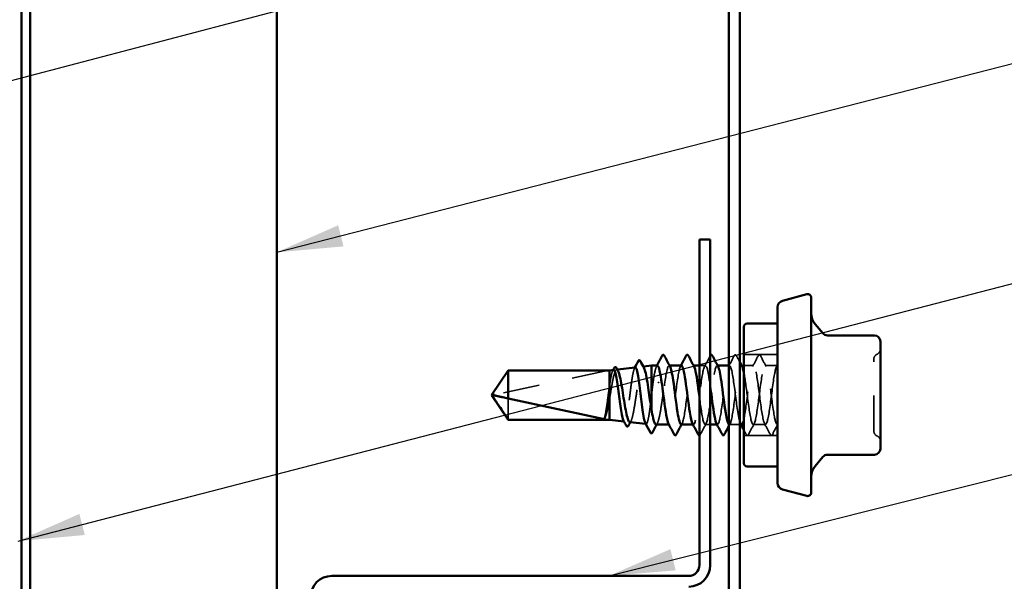
# Model space of a CAD drawing. Units: inches. Extents: x 0.6 to 33.4, y 0.6 to 21.4.
# Drawn here: x 11.9 to 14.8, y 14 to 15.6 of the extents above; entities that cross this region are included whole.
import ezdxf

# ---------------------------------------------------------------- set-up
doc = ezdxf.new("R2010")
doc.units = ezdxf.units.IN
doc.header["$LTSCALE"] = 2
doc.header["$MEASUREMENT"] = 0
doc.linetypes.add('DASHED', pattern=[0.2067, 0.1654, -0.0413])
for name, color, linetype, lineweight in [('Hidden (ANSI)', 7, 'DASHED', 35), ('Symbol (ANSI)', 7, 'Continuous', 25), ('Visible (ANSI)', 7, 'Continuous', 50)]:
    doc.layers.add(name, color=color, linetype=linetype, lineweight=lineweight)
doc.styles.add('Note Text (ANSI)', font='tahoma.ttf')
doc.dimstyles.new('Default (ANSI)$7', dxfattribs={"dimscale": 2, "dimtxt": 0.12, "dimasz": 0.098425, "dimexe": 0.125, "dimexo": 0.0625, "dimgap": 0.031496, "dimtad": 0, "dimtih": 1, "dimtoh": 1, "dimrnd": 1e-08, "dimzin": 4, "dimdsep": 46, "dimtxsty": 'Note Text (ANSI)', "dimcen": 0.09, "dimdle": 0.393701, "dimclrd": 256, "dimclre": 256, "dimclrt": 256, "dimadec": 0, "dimazin": 1, "dimtfac": 1, "dimtofl": 0, "dimtmove": 0, "dimatfit": 3, "dimfxl": 1, "dimtolj": 1, "dimtzin": 4, "dimlwd": -1, "dimlwe": -1, "dimarcsym": 0})

msp = doc.modelspace()

# ---------------------------------------------------------------- linework, layer by layer
at = {"layer": 'Hidden (ANSI)', "ltscale": 0.095135}
for p, q in [((14.10853, 14.65235), (14.00853, 14.65235)), ((14.10853, 14.41135), (14.00853, 14.41135))]:
    msp.add_line(p, q, dxfattribs=at)
at = {"layer": 'Hidden (ANSI)', "ltscale": 0.001594}
msp.add_line((13.70794, 14.61648), (13.7097, 14.61668), dxfattribs=at)
at = {"layer": 'Hidden (ANSI)', "ltscale": 0.00122}
for p, q in [((13.78778, 14.61935), (13.78639, 14.61935)), ((13.85921, 14.61935), (13.85782, 14.61935)), ((13.93064, 14.61935), (13.92925, 14.61935)), ((14.00206, 14.61935), (14.00068, 14.61935)), ((13.78711, 14.44435), (13.78572, 14.44435)), ((13.85853, 14.44435), (13.85715, 14.44435)), ((13.92996, 14.44435), (13.92858, 14.44435)), ((14.00139, 14.44435), (14.00001, 14.44435))]:
    msp.add_line(p, q, dxfattribs=at)
at = {"layer": 'Hidden (ANSI)', "ltscale": 0.01677}
msp.add_line((13.89425, 14.61935), (13.87653, 14.61935), dxfattribs=at)
at = {"layer": 'Hidden (ANSI)', "ltscale": 0.001273}
msp.add_line((13.96568, 14.61935), (13.96424, 14.61935), dxfattribs=at)
at = {"layer": 'Hidden (ANSI)', "ltscale": 0.02711}
msp.add_line((14.03711, 14.61935), (14.00853, 14.61935), dxfattribs=at)
at = {"layer": 'Hidden (ANSI)', "ltscale": 0.034593}
for p, q in [((14.10853, 14.61935), (14.07211, 14.61935)), ((14.07282, 14.44435), (14.03639, 14.44435))]:
    msp.add_line(p, q, dxfattribs=at)
at = {"layer": 'Hidden (ANSI)', "ltscale": 0.327486}
msp.add_line((13.60353, 14.60518), (13.26722, 14.53299), dxfattribs=at)
at = {"layer": 'Hidden (ANSI)', "ltscale": 0.281246}
msp.add_line((13.60353, 14.60518), (13.30811, 14.60518), dxfattribs=at)
at = {"layer": 'Hidden (ANSI)', "ltscale": 0.001773}
msp.add_line((13.63038, 14.6078), (13.63233, 14.60802), dxfattribs=at)
at = {"layer": 'Hidden (ANSI)', "ltscale": 0.095613}
msp.add_line((13.30811, 14.52193), (13.30811, 14.45852), dxfattribs=at)
at = {"layer": 'Hidden (ANSI)', "ltscale": 0.001043}
msp.add_line((13.65223, 14.45346), (13.65343, 14.45332), dxfattribs=at)
at = {"layer": 'Hidden (ANSI)', "ltscale": 0.000949766}
msp.add_line((13.71687, 14.44622), (13.71797, 14.44609), dxfattribs=at)
at = {"layer": 'Hidden (ANSI)', "ltscale": 0.014185}
msp.add_line((13.90853, 14.44435), (13.89353, 14.44435), dxfattribs=at)
at = {"layer": 'Hidden (ANSI)', "ltscale": 0.029682}
msp.add_line((13.99624, 14.44435), (13.96496, 14.44435), dxfattribs=at)
at = {"layer": 'Hidden (ANSI)', "ltscale": 0.000580249}
msp.add_line((14.10853, 14.44435), (14.10782, 14.44435), dxfattribs=at)
at = {"layer": 'Hidden (ANSI)', "ltscale": 0.018932}
for centre, start, end in [((14.39653, 14.66945), 296.3878, 0), ((14.41253, 14.6372), 116.3878, 180), ((14.41253, 14.4265), 180, 243.6122), ((14.39653, 14.39425), 0, 63.6122)]:
    msp.add_arc(centre, 0.018, start, end, dxfattribs=at)
at = {"layer": 'Hidden (ANSI)', "ltscale": 0.008657}
msp.add_arc((13.26827, 14.5281), 0.005, 102.11462, 207.48043, dxfattribs=at)
at = {"layer": 'Hidden (ANSI)', "ltscale": 0.001979}
msp.add_ellipse((13.75461, 14.56862), major_axis=(-0.001, 0), ratio=0.309017, start_param=3.6209366, end_param=5.8038414, dxfattribs=at)
at = {"layer": 'Hidden (ANSI)', "ltscale": 0.034535}
msp.add_open_spline([(13.89146, 14.61674), (13.89719, 14.62742), (13.90287, 14.63813), (13.90853, 14.64885)], degree=3, dxfattribs=at)
at = {"layer": 'Hidden (ANSI)', "ltscale": 0.035082}
for points in [[(13.96289, 14.61674), (13.96871, 14.62759), (13.97448, 14.63847), (13.98023, 14.64936)], [(14.03432, 14.61674), (14.04014, 14.62759), (14.04591, 14.63847), (14.05166, 14.64936)], [(14.05755, 14.64936), (14.06331, 14.63847), (14.06908, 14.62759), (14.07489, 14.61674)], [(13.89632, 14.44696), (13.8905, 14.43611), (13.88473, 14.42523), (13.87898, 14.41434)], [(14.03918, 14.44696), (14.03336, 14.43611), (14.02759, 14.42523), (14.02184, 14.41434)], [(14.08737, 14.41434), (14.08162, 14.42523), (14.07585, 14.43611), (14.07004, 14.44696)]]:
    msp.add_open_spline(points, degree=3, dxfattribs=at)
at = {"layer": 'Hidden (ANSI)', "ltscale": 0.041609}
for points in [[(13.98023, 14.64936), (13.98097, 14.65075), (13.98181, 14.65179), (13.98443, 14.65191), (13.98535, 14.65082), (13.98612, 14.64936)], [(14.05166, 14.64936), (14.0524, 14.65075), (14.05324, 14.65179), (14.05585, 14.65191), (14.05678, 14.65082), (14.05755, 14.64936)], [(14.02184, 14.41434), (14.0211, 14.41295), (14.02026, 14.41191), (14.01764, 14.41179), (14.01672, 14.41288), (14.01595, 14.41434)], [(14.09327, 14.41434), (14.09253, 14.41295), (14.09169, 14.41191), (14.08907, 14.41179), (14.08815, 14.41288), (14.08737, 14.41434)]]:
    msp.add_open_spline(points, degree=3, knots=[0, 0, 0, 0, 0.05425934, 0.05425934, 0.11103282, 0.11103282, 0.11103282, 0.11103282], dxfattribs=at)
at = {"layer": 'Hidden (ANSI)', "ltscale": 0.020467}
msp.add_open_spline([(13.98612, 14.64936), (13.98949, 14.64299), (13.99286, 14.63663), (13.99624, 14.63028)], degree=3, dxfattribs=at)
at = {"layer": 'Hidden (ANSI)', "ltscale": 0.259817}
msp.add_open_spline([(13.6857, 14.61399), (13.68553, 14.61397), (13.68536, 14.61392), (13.68385, 14.61316), (13.68251, 14.61039), (13.67982, 14.60097), (13.67848, 14.59443), (13.67579, 14.57846), (13.67445, 14.56918), (13.67176, 14.54914), (13.67042, 14.53857), (13.66773, 14.51753), (13.66639, 14.50727), (13.66369, 14.48844), (13.66236, 14.48005), (13.65966, 14.46625), (13.65833, 14.46096), (13.65563, 14.45423), (13.65429, 14.45283), (13.6523, 14.45377), (13.65166, 14.45452), (13.65103, 14.45571)], degree=3, knots=[1.01476129, 1.01476129, 1.01476129, 1.01476129, 1.02504439, 1.02504439, 1.10765736, 1.10765736, 1.18983838, 1.18983838, 1.27158744, 1.27158744, 1.35290453, 1.35290453, 1.43378964, 1.43378964, 1.51424277, 1.51424277, 1.59426391, 1.59426391, 1.67385305, 1.67385305, 1.7114642, 1.7114642, 1.7114642, 1.7114642], dxfattribs=at)
at = {"layer": 'Hidden (ANSI)', "ltscale": 0.272864}
msp.add_open_spline([(13.66916, 14.45156), (13.67004, 14.45146), (13.67092, 14.45198), (13.67344, 14.45521), (13.67505, 14.45935), (13.6783, 14.47127), (13.67991, 14.47895), (13.68316, 14.49688), (13.68477, 14.50697), (13.68802, 14.52823), (13.68963, 14.53919), (13.69288, 14.56054), (13.69449, 14.57071), (13.69774, 14.58886), (13.69935, 14.59665), (13.7026, 14.60877), (13.70421, 14.61295), (13.70745, 14.61709), (13.70906, 14.61698), (13.71095, 14.61432), (13.71122, 14.61389), (13.71148, 14.61339)], degree=3, knots=[0.97387021, 0.97387021, 0.97387021, 0.97387021, 1.01834303, 1.01834303, 1.10028171, 1.10028171, 1.18273547, 1.18273547, 1.26570432, 1.26570432, 1.34918826, 1.34918826, 1.43318734, 1.43318734, 1.51770154, 1.51770154, 1.6027309, 1.6027309, 1.68827542, 1.68827542, 1.70243549, 1.70243549, 1.70243549, 1.70243549], dxfattribs=at)
at = {"layer": 'Hidden (ANSI)', "ltscale": 0.002237}
msp.add_open_spline([(13.6834, 14.6117), (13.68378, 14.61242), (13.68417, 14.61314), (13.68455, 14.61386)], degree=3, dxfattribs=at)
at = {"layer": 'Hidden (ANSI)', "ltscale": 0.105371}
msp.add_open_spline([(13.75139, 14.619), (13.74876, 14.61888), (13.74613, 14.61204), (13.74349, 14.59907), (13.74137, 14.58858), (13.73924, 14.57448), (13.73711, 14.55889)], degree=3, knots=[31.4159265, 31.4159265, 31.4159265, 31.4159265, 32.1106202, 32.1106202, 32.1106202, 32.6725636, 32.6725636, 32.6725636, 32.6725636], dxfattribs=at)
at = {"layer": 'Hidden (ANSI)', "ltscale": 0.002721}
for points in [[(13.74861, 14.61674), (13.74907, 14.61761), (13.74954, 14.61848), (13.75001, 14.61935)], [(13.82004, 14.61674), (13.8205, 14.61761), (13.82097, 14.61848), (13.82143, 14.61935)], [(13.82489, 14.44696), (13.82442, 14.44609), (13.82396, 14.44522), (13.82349, 14.44435)]]:
    msp.add_open_spline(points, degree=3, dxfattribs=at)
at = {"layer": 'Hidden (ANSI)', "ltscale": 0.12578}
msp.add_open_spline([(13.77211, 14.55889), (13.77645, 14.5907), (13.7808, 14.61516), (13.78514, 14.61882), (13.78649, 14.61996), (13.78783, 14.61908), (13.78918, 14.61648)], degree=3, knots=[-32.6725636, -32.6725636, -32.6725636, -32.6725636, -31.5257557, -31.5257557, -31.5257557, -31.1709875, -31.1709875, -31.1709875, -31.1709875], dxfattribs=at)
at = {"layer": 'Hidden (ANSI)', "ltscale": 0.28384}
msp.add_open_spline([(13.82282, 14.61932), (13.82245, 14.61934), (13.82209, 14.61921), (13.82172, 14.61894), (13.81737, 14.6157), (13.81303, 14.59163), (13.80868, 14.55995), (13.80433, 14.52827), (13.79999, 14.49071), (13.79564, 14.46788), (13.79187, 14.44806), (13.7881, 14.4403), (13.78432, 14.44704)], degree=3, knots=[25.1327412, 25.1327412, 25.1327412, 25.1327412, 25.229773, 25.229773, 25.229773, 26.3765808, 26.3765808, 26.3765808, 27.5233887, 27.5233887, 27.5233887, 28.5192729, 28.5192729, 28.5192729, 28.5192729], dxfattribs=at)
at = {"layer": 'Hidden (ANSI)', "ltscale": 0.283841}
msp.add_open_spline([(13.82211, 14.44446), (13.82282, 14.4444), (13.82354, 14.44487), (13.82425, 14.44591), (13.8286, 14.45219), (13.83295, 14.47895), (13.83729, 14.51148), (13.84164, 14.54401), (13.84598, 14.58055), (13.85033, 14.60103), (13.85375, 14.61717), (13.85718, 14.62265), (13.86061, 14.61657)], degree=3, knots=[-28.2743339, -28.2743339, -28.2743339, -28.2743339, -28.0853321, -28.0853321, -28.0853321, -26.9385243, -26.9385243, -26.9385243, -25.7917164, -25.7917164, -25.7917164, -24.8878022, -24.8878022, -24.8878022, -24.8878022], dxfattribs=at)
at = {"layer": 'Hidden (ANSI)', "ltscale": 0.389198}
msp.add_open_spline([(13.90853, 14.55875), (13.90567, 14.57962), (13.90281, 14.59803), (13.89994, 14.60861), (13.89559, 14.62467), (13.89125, 14.62185), (13.8869, 14.60171), (13.88256, 14.58157), (13.87821, 14.54519), (13.87387, 14.51257), (13.86952, 14.47994), (13.86517, 14.45283), (13.86083, 14.44613), (13.85914, 14.44351), (13.85744, 14.44405), (13.85575, 14.44729)], degree=3, knots=[17.5929189, 17.5929189, 17.5929189, 17.5929189, 18.3489258, 18.3489258, 18.3489258, 19.4957337, 19.4957337, 19.4957337, 20.6425415, 20.6425415, 20.6425415, 21.7893494, 21.7893494, 21.7893494, 22.2360876, 22.2360876, 22.2360876, 22.2360876], dxfattribs=at)
at = {"layer": 'Hidden (ANSI)', "ltscale": 0.409197}
msp.add_open_spline([(13.87653, 14.52526), (13.88084, 14.49226), (13.88514, 14.46163), (13.88944, 14.44996), (13.89379, 14.43818), (13.89813, 14.44637), (13.90248, 14.47006), (13.90682, 14.49374), (13.91117, 14.53162), (13.91551, 14.56289), (13.91986, 14.59417), (13.92421, 14.61714), (13.92855, 14.61919), (13.92971, 14.61973), (13.93087, 14.61878), (13.93203, 14.61653)], degree=3, knots=[-23.4865467, -23.4865467, -23.4865467, -23.4865467, -22.3512928, -22.3512928, -22.3512928, -21.204485, -21.204485, -21.204485, -20.0576771, -20.0576771, -20.0576771, -18.9108692, -18.9108692, -18.9108692, -18.6046169, -18.6046169, -18.6046169, -18.6046169], dxfattribs=at)
at = {"layer": 'Hidden (ANSI)', "ltscale": 0.509191}
msp.add_open_spline([(13.99624, 14.45352), (13.99456, 14.4591), (13.99288, 14.46713), (13.9912, 14.47722), (13.98685, 14.50335), (13.98251, 14.54189), (13.97816, 14.57167), (13.97382, 14.60146), (13.96947, 14.62087), (13.96513, 14.61925), (13.96078, 14.61762), (13.95643, 14.59506), (13.95209, 14.56394), (13.94774, 14.53282), (13.9434, 14.49484), (13.93905, 14.47085), (13.93509, 14.44901), (13.93114, 14.43986), (13.92718, 14.447)], degree=3, knots=[9.8783194, 9.8783194, 9.8783194, 9.8783194, 10.3212708, 10.3212708, 10.3212708, 11.4680786, 11.4680786, 11.4680786, 12.6148865, 12.6148865, 12.6148865, 13.7616944, 13.7616944, 13.7616944, 14.9085022, 14.9085022, 14.9085022, 15.9529023, 15.9529023, 15.9529023, 15.9529023], dxfattribs=at)
at = {"layer": 'Hidden (ANSI)', "ltscale": 0.289199}
msp.add_open_spline([(13.96424, 14.44475), (13.96538, 14.44409), (13.96652, 14.44474), (13.96766, 14.44681), (13.97201, 14.45468), (13.97635, 14.48276), (13.9807, 14.51563), (13.98505, 14.5485), (13.98939, 14.58437), (13.99374, 14.60355), (13.99698, 14.61785), (14.00022, 14.62228), (14.00346, 14.61652)], degree=3, knots=[-15.7719473, -15.7719473, -15.7719473, -15.7719473, -15.4704457, -15.4704457, -15.4704457, -14.3236378, -14.3236378, -14.3236378, -13.1768299, -13.1768299, -13.1768299, -12.3214316, -12.3214316, -12.3214316, -12.3214316], dxfattribs=at)
at = {"layer": 'Hidden (ANSI)', "ltscale": 1.029621}
msp.add_open_spline([(14.10853, 14.61935), (14.10419, 14.61935), (14.09984, 14.59833), (14.0955, 14.56785), (14.09115, 14.53736), (14.08681, 14.49905), (14.08246, 14.47397), (14.07811, 14.44888), (14.07377, 14.43838), (14.06942, 14.44823), (14.06508, 14.45808), (14.06073, 14.48774), (14.05639, 14.52093), (14.05204, 14.55411), (14.04769, 14.58903), (14.04335, 14.60648), (14.039, 14.62394), (14.03466, 14.623), (14.03031, 14.60418), (14.02597, 14.58536), (14.02162, 14.54968), (14.01727, 14.51673), (14.01293, 14.48378), (14.00858, 14.45536), (14.00424, 14.44708), (14.00236, 14.4435), (14.00048, 14.44376), (13.99861, 14.44732)], degree=3, knots=[0, 0, 0, 0, 1.1468079, 1.1468079, 1.1468079, 2.2936157, 2.2936157, 2.2936157, 3.4404236, 3.4404236, 3.4404236, 4.5872315, 4.5872315, 4.5872315, 5.7340393, 5.7340393, 5.7340393, 6.8808472, 6.8808472, 6.8808472, 8.027655, 8.027655, 8.027655, 9.1744629, 9.1744629, 9.1744629, 9.669717, 9.669717, 9.669717, 9.669717], dxfattribs=at)
at = {"layer": 'Hidden (ANSI)', "ltscale": 0.936774}
msp.add_open_spline([(14.00853, 14.59923), (14.01229, 14.58063), (14.01605, 14.55079), (14.01981, 14.52204), (14.02416, 14.4888), (14.0285, 14.45882), (14.03285, 14.44856), (14.0372, 14.43831), (14.04154, 14.44833), (14.04589, 14.47313), (14.05023, 14.49793), (14.05458, 14.53616), (14.05892, 14.56682), (14.06327, 14.59748), (14.06762, 14.61891), (14.07196, 14.61934), (14.07631, 14.61977), (14.08065, 14.59917), (14.085, 14.56886), (14.08934, 14.53856), (14.09369, 14.50018), (14.09804, 14.47481), (14.10153, 14.45438), (14.10503, 14.44283), (14.10853, 14.44452)], degree=3, knots=[-11.8752202, -11.8752202, -11.8752202, -11.8752202, -10.8832142, -10.8832142, -10.8832142, -9.7364063, -9.7364063, -9.7364063, -8.5895985, -8.5895985, -8.5895985, -7.4427906, -7.4427906, -7.4427906, -6.2959828, -6.2959828, -6.2959828, -5.1491749, -5.1491749, -5.1491749, -4.002367, -4.002367, -4.002367, -3.0787608, -3.0787608, -3.0787608, -3.0787608], dxfattribs=at)
at = {"layer": 'Hidden (ANSI)', "ltscale": 0.005523}
msp.add_open_spline([(14.10575, 14.61674), (14.10668, 14.61847), (14.10761, 14.62021), (14.10853, 14.62194)], degree=3, dxfattribs=at)
at = {"layer": 'Hidden (ANSI)', "ltscale": 0.315}
msp.add_open_spline([(14.39453, 14.4265), (14.39453, 14.4265), (14.39453, 14.42802), (14.39453, 14.43518), (14.39453, 14.44221), (14.39453, 14.45974), (14.39453, 14.46968), (14.39453, 14.49037), (14.39453, 14.5007), (14.39453, 14.5182), (14.39453, 14.52505), (14.39453, 14.53185), (14.39453, 14.54239), (14.39453, 14.55295), (14.39453, 14.57919), (14.39453, 14.59419), (14.39453, 14.61757), (14.39453, 14.62635), (14.39453, 14.63526), (14.39453, 14.63716), (14.39453, 14.63718)], degree=3, knots=[-0.41771564, -0.41771564, -0.41771564, -0.41771564, -0.33967028, -0.33967028, -0.23060447, -0.23060447, -0.13462346, -0.13462346, -0.05177826, -0.05177826, 0, 0, 0, 0.08028028, 0.08028028, 0.20872874, 0.20872874, 0.33060969, 0.33060969, 0.41815293, 0.41815293, 0.41815293, 0.41815293], dxfattribs=at)
at = {"layer": 'Hidden (ANSI)', "ltscale": 0.076615}
msp.add_open_spline([(13.30811, 14.60518), (13.30622, 14.60236), (13.30284, 14.59735), (13.29939, 14.59221), (13.29576, 14.58681), (13.29273, 14.5823), (13.28896, 14.57669), (13.28628, 14.57268), (13.28348, 14.56849), (13.28161, 14.56569), (13.2796, 14.56268), (13.27823, 14.56062), (13.27673, 14.55835), (13.27567, 14.55676), (13.27427, 14.55464), (13.27308, 14.55283), (13.27157, 14.55053), (13.27048, 14.54884), (13.26932, 14.54705), (13.26854, 14.54582), (13.26754, 14.54423), (13.26671, 14.5429), (13.26571, 14.54125), (13.26502, 14.54007), (13.26434, 14.53886), (13.26402, 14.53826), (13.26383, 14.53791)], degree=3, knots=[-0.33118354, -0.33118354, -0.33118354, -0.33118354, -0.32945862, -0.32773371, -0.32687125, -0.32428388, -0.32255897, -0.31910914, -0.31738422, -0.31393439, -0.31220948, -0.30875965, -0.30703474, -0.30358491, -0.30185999, -0.29668525, -0.29323542, -0.28633577, -0.28288594, -0.27598628, -0.27253645, -0.26218697, -0.25528731, -0.241488, -0.23458834, -0.22207079, -0.22207079, -0.22207079, -0.22207079], dxfattribs=at)
at = {"layer": 'Hidden (ANSI)', "ltscale": 0.15091}
msp.add_open_spline([(13.60853, 14.51734), (13.61017, 14.52685), (13.61178, 14.53668), (13.61504, 14.55593), (13.61666, 14.56514), (13.61991, 14.5817), (13.62153, 14.58886), (13.62478, 14.60012), (13.6264, 14.60409), (13.62965, 14.60824), (13.63127, 14.60835), (13.63336, 14.60597), (13.63383, 14.60527), (13.6343, 14.60441)], degree=3, knots=[0, 0, 0, 0, 0.07524523, 0.07524523, 0.15100513, 0.15100513, 0.22727974, 0.22727974, 0.30406912, 0.30406912, 0.38137328, 0.38137328, 0.40388272, 0.40388272, 0.40388272, 0.40388272], dxfattribs=at)
at = {"layer": 'Hidden (ANSI)', "ltscale": 0.087569}
msp.add_open_spline([(13.62116, 14.60676), (13.62099, 14.60675), (13.62083, 14.6067), (13.61932, 14.606), (13.61798, 14.60346), (13.61528, 14.59484), (13.61394, 14.58887), (13.61124, 14.57424), (13.60989, 14.56573), (13.60853, 14.55651)], degree=3, knots=[2.28577691, 2.28577691, 2.28577691, 2.28577691, 2.29501382, 2.29501382, 2.37071483, 2.37071483, 2.44598381, 2.44598381, 2.52114888, 2.52114888, 2.52114888, 2.52114888], dxfattribs=at)
at = {"layer": 'Hidden (ANSI)', "ltscale": 0.002448}
msp.add_open_spline([(13.61865, 14.60426), (13.61907, 14.60505), (13.61949, 14.60584), (13.61991, 14.60662)], degree=3, dxfattribs=at)
at = {"layer": 'Hidden (ANSI)', "ltscale": 0.110114}
msp.add_open_spline([(13.60853, 14.55651), (13.60726, 14.54741), (13.60601, 14.53777), (13.60346, 14.51849), (13.60221, 14.50904), (13.59968, 14.49171), (13.59844, 14.48398), (13.59593, 14.47113), (13.59469, 14.46614), (13.59343, 14.46285)], degree=3, knots=[0, 0, 0, 0, 0.0741968, 0.0741968, 0.14839359, 0.14839359, 0.22163697, 0.22163697, 0.29488036, 0.29488036, 0.29488036, 0.29488036], dxfattribs=at)
at = {"layer": 'Hidden (ANSI)', "ltscale": 0.030852}
msp.add_open_spline([(13.73711, 14.55889), (13.73591, 14.54862), (13.73473, 14.53782), (13.73353, 14.52704)], degree=3, dxfattribs=at)
at = {"layer": 'Hidden (ANSI)', "ltscale": 0.158715}
msp.add_open_spline([(13.74748, 14.44435), (13.74798, 14.44435), (13.74847, 14.44454), (13.75068, 14.44621), (13.75239, 14.44977), (13.75583, 14.46095), (13.75753, 14.46848), (13.76097, 14.48654), (13.76267, 14.4969), (13.76568, 14.51628), (13.76696, 14.52488), (13.76954, 14.54213), (13.77082, 14.55069), (13.77211, 14.55889)], degree=3, knots=[0.24076006, 0.24076006, 0.24076006, 0.24076006, 0.26628554, 0.26628554, 0.35504739, 0.35504739, 0.44380924, 0.44380924, 0.53257109, 0.53257109, 0.59902856, 0.59902856, 0.66548603, 0.66548603, 0.66548603, 0.66548603], dxfattribs=at)
at = {"layer": 'Hidden (ANSI)', "ltscale": 0.143443}
msp.add_open_spline([(13.73353, 14.52704), (13.73219, 14.51562), (13.73086, 14.50447), (13.72816, 14.48402), (13.72683, 14.47491), (13.72414, 14.45996), (13.7228, 14.45425), (13.72011, 14.44701), (13.71878, 14.44553), (13.71687, 14.44658), (13.71632, 14.44726), (13.71576, 14.4483)], degree=3, knots=[0, 0, 0, 0, 0.08779561, 0.08779561, 0.17515939, 0.17515939, 0.26209135, 0.26209135, 0.34859145, 0.34859145, 0.38415101, 0.38415101, 0.38415101, 0.38415101], dxfattribs=at)
at = {"layer": 'Hidden (ANSI)', "ltscale": 0.072434}
msp.add_open_spline([(13.59521, 14.46285), (13.59694, 14.4662), (13.59865, 14.47133), (13.60174, 14.48315), (13.60309, 14.48921), (13.60582, 14.50259), (13.60717, 14.50982), (13.60853, 14.51734)], degree=3, knots=[0, 0, 0, 0, 0.07524033, 0.07524033, 0.13458912, 0.13458912, 0.19393791, 0.19393791, 0.19393791, 0.19393791], dxfattribs=at)
at = {"layer": 'Hidden (ANSI)', "ltscale": 0.023478}
msp.add_open_spline([(13.59343, 14.46285), (13.59294, 14.46156), (13.5926, 14.46078), (13.59235, 14.46007), (13.5923, 14.4599), (13.5923, 14.45975), (13.59231, 14.4597), (13.59235, 14.45965), (13.59237, 14.45964), (13.59239, 14.45963), (13.5924, 14.45963), (13.59241, 14.45963), (13.59242, 14.45963), (13.59243, 14.45963), (13.59244, 14.45963), (13.59245, 14.45963), (13.59246, 14.45963), (13.59247, 14.45963), (13.59248, 14.45963), (13.59251, 14.45963), (13.59252, 14.45964), (13.59258, 14.45965), (13.59263, 14.45967), (13.59284, 14.45977), (13.59306, 14.45992), (13.59381, 14.46061), (13.59447, 14.46143), (13.59521, 14.46285)], degree=3, knots=[0, 0, 0, 0, 0.02878144, 0.02878144, 0.04309826, 0.04309826, 0.04820277, 0.04820277, 0.0503506, 0.0503506, 0.05092736, 0.05092736, 0.05127536, 0.05127536, 0.05156385, 0.05156385, 0.05187831, 0.05187831, 0.05238665, 0.05238665, 0.0535219, 0.0535219, 0.05712507, 0.05712507, 0.07373524, 0.07373524, 0.10812795, 0.10812795, 0.10812795, 0.10812795], dxfattribs=at)
at = {"layer": 'Hidden (ANSI)', "ltscale": 0.003629}
msp.add_open_spline([(13.67288, 14.45479), (13.67226, 14.45365), (13.67164, 14.4525), (13.67101, 14.45135)], degree=3, dxfattribs=at)
at = {"layer": 'Hidden (ANSI)', "ltscale": 0.003581}
msp.add_open_spline([(13.75114, 14.44775), (13.75052, 14.44662), (13.74991, 14.44548), (13.7493, 14.44435)], degree=3, dxfattribs=at)
at = {"layer": 'Hidden (ANSI)', "ltscale": 0.006993}
msp.add_open_spline([(13.96775, 14.44696), (13.96658, 14.44477), (13.9654, 14.44258), (13.96424, 14.44039)], degree=3, dxfattribs=at)
at = {"layer": 'Hidden (ANSI)', "ltscale": 0.030903}
msp.add_open_spline([(14.10853, 14.44309), (14.10342, 14.43352), (14.09834, 14.42394), (14.09327, 14.41434)], degree=3, dxfattribs=at)
at = {"layer": 'Hidden (ANSI)', "ltscale": 0.018018}
msp.add_open_spline([(13.87898, 14.41434), (13.87833, 14.4131), (13.87759, 14.41214), (13.87653, 14.41191)], degree=3, dxfattribs=at)
at = {"layer": 'Hidden (ANSI)', "ltscale": 0.014984}
msp.add_open_spline([(14.01595, 14.41434), (14.01348, 14.41901), (14.01101, 14.42368), (14.00853, 14.42834)], degree=3, dxfattribs=at)
at = {"layer": 'Visible (ANSI)', "color": 96, "true_color": 0x008000}
for p, q in [((11.86033, 17.43225), (11.86033, 1.47573)), ((11.88633, 1.47573), (11.88633, 17.43225)), ((12.61953, 17.43225), (12.61953, 1.47573)), ((13.87653, 14.02635), (13.87653, 14.99435)), ((13.87653, 14.99435), (13.90853, 14.99435)), ((13.90853, 14.99435), (13.90853, 14.02635)), ((12.78353, 13.99435), (13.84453, 13.99435))]:
    msp.add_line(p, q, dxfattribs=at)
at = {"layer": 'Visible (ANSI)', "color": 5, "true_color": 0x0000ff}
for p, q in [((13.96424, 16.74596), (13.96424, 12.23498)), ((13.99624, 12.23498), (13.99624, 16.74596))]:
    msp.add_line(p, q, dxfattribs=at)
at = {"layer": 'Visible (ANSI)'}
for p, q in [((14.12336, 14.81206), (14.19595, 14.83151)), ((14.20853, 14.82185), (14.20853, 14.24185)), ((14.10853, 14.79274), (14.10853, 14.27096)), ((14.00853, 14.32935), (14.00853, 14.73435)), ((14.10853, 14.74435), (14.01853, 14.74435)), ((14.24312, 14.71563), (14.22023, 14.74291)), ((14.39653, 14.7092), (14.25691, 14.7092)), ((14.41453, 14.61152), (14.41453, 14.6912)), ((13.63233, 14.60802), (13.6857, 14.61399)), ((13.7097, 14.61668), (13.73353, 14.61935)), ((13.73353, 14.61935), (13.73353, 14.48968)), ((13.75139, 14.61935), (13.73353, 14.61935)), ((13.82282, 14.61935), (13.78778, 14.61935)), ((13.87653, 14.61935), (13.85921, 14.61935)), ((13.96424, 14.61935), (13.93064, 14.61935)), ((14.00853, 14.61935), (14.00206, 14.61935)), ((14.41453, 14.45218), (14.41453, 14.61152)), ((13.25853, 14.53185), (13.30811, 14.60535)), ((13.30811, 14.60535), (13.30811, 14.52193)), ((13.60853, 14.60535), (13.30811, 14.60535)), ((13.60853, 14.60535), (13.62116, 14.60676)), ((13.60853, 14.60535), (13.60853, 14.45835)), ((13.25853, 14.53185), (13.30811, 14.45835)), ((13.60353, 14.45852), (13.30811, 14.52193)), ((13.30811, 14.45852), (13.30811, 14.45835)), ((13.60353, 14.45852), (13.30811, 14.45852)), ((13.60853, 14.45835), (13.30811, 14.45835)), ((13.60853, 14.45835), (13.65223, 14.45346)), ((13.66916, 14.45156), (13.71687, 14.44622)), ((13.78572, 14.44435), (13.74748, 14.44435)), ((13.85715, 14.44435), (13.82211, 14.44435)), ((13.92858, 14.44435), (13.90853, 14.44435)), ((14.00001, 14.44435), (13.99624, 14.44435)), ((14.41453, 14.3725), (14.41453, 14.45218)), ((14.24312, 14.34807), (14.22023, 14.32079)), ((14.39653, 14.3545), (14.25691, 14.3545)), ((14.10853, 14.31935), (14.01853, 14.31935)), ((14.12336, 14.25164), (14.19595, 14.23219))]:
    msp.add_line(p, q, dxfattribs=at)
for centre, radius, start, end in [((14.19853, 14.82185), 0.01, 0, 105), ((14.12853, 14.79274), 0.02, 105, 180), ((14.25853, 14.77505), 0.05, 180, 220), ((14.01853, 14.73435), 0.01, 90, 180), ((14.25691, 14.7272), 0.018, 220, 270), ((14.39653, 14.6912), 0.018, 0, 90), ((14.25691, 14.3365), 0.018, 90, 140), ((14.39653, 14.3725), 0.018, 270, 0), ((14.01853, 14.32935), 0.01, 180, 270), ((14.25853, 14.28865), 0.05, 140, 180), ((14.12853, 14.27096), 0.02, 180, 255), ((14.19853, 14.24185), 0.01, 255, 0)]:
    msp.add_arc(centre, radius, start, end, dxfattribs=at)
at = {"layer": 'Visible (ANSI)', "color": 96, "true_color": 0x008000}
for centre, radius, start, end in [((13.84453, 14.02635), 0.032, 270, 0), ((13.84453, 14.02635), 0.064, 270, 0), ((12.78353, 13.93035), 0.064, 90, 180)]:
    msp.add_arc(centre, radius, start, end, dxfattribs=at)
at = {"layer": 'Visible (ANSI)'}
for points in [[(13.75001, 14.61935), (13.75535, 14.62934), (13.76065, 14.63934), (13.76595, 14.64936)], [(13.77184, 14.64936), (13.77759, 14.63847), (13.78336, 14.62759), (13.78918, 14.61674)], [(13.82143, 14.61935), (13.82678, 14.62934), (13.83208, 14.63934), (13.83737, 14.64936)], [(13.84327, 14.64936), (13.84902, 14.63847), (13.85479, 14.62759), (13.86061, 14.61674)], [(13.90853, 14.64885), (13.90862, 14.64902), (13.90871, 14.64919), (13.9088, 14.64936)], [(13.91469, 14.64936), (13.92045, 14.63847), (13.92622, 14.62759), (13.93203, 14.61674)], [(13.61991, 14.60662), (13.62081, 14.60831), (13.62171, 14.60999), (13.62261, 14.61168)], [(13.63024, 14.61186), (13.63159, 14.60937), (13.63294, 14.60689), (13.6343, 14.60441)], [(13.68455, 14.61386), (13.68789, 14.62013), (13.69122, 14.62641), (13.69453, 14.63269)], [(13.70105, 14.63279), (13.70451, 14.62631), (13.70799, 14.61985), (13.71148, 14.61339)], [(13.99624, 14.63028), (13.99864, 14.62576), (14.00105, 14.62125), (14.00346, 14.61674)], [(13.6586, 14.44149), (13.65608, 14.44623), (13.65356, 14.45098), (13.65103, 14.45571)], [(13.67101, 14.45135), (13.66921, 14.44802), (13.66741, 14.44469), (13.66562, 14.44136)], [(13.73043, 14.42057), (13.72556, 14.42982), (13.72067, 14.43907), (13.71576, 14.4483)], [(13.7493, 14.44435), (13.74502, 14.43641), (13.74077, 14.42846), (13.73653, 14.4205)], [(13.80166, 14.41434), (13.79591, 14.42523), (13.79014, 14.43611), (13.78432, 14.44696)], [(13.82349, 14.44435), (13.81815, 14.43436), (13.81284, 14.42436), (13.80755, 14.41434)], [(13.87309, 14.41434), (13.86734, 14.42523), (13.86157, 14.43611), (13.85575, 14.44696)], [(13.94452, 14.41434), (13.93876, 14.42523), (13.93299, 14.43611), (13.92718, 14.44696)], [(13.96424, 14.44039), (13.95961, 14.43172), (13.955, 14.42303), (13.95041, 14.41434)], [(13.99861, 14.44732), (13.99782, 14.44881), (13.99703, 14.4509), (13.99624, 14.45352)], [(14.00853, 14.42834), (14.00524, 14.43455), (14.00193, 14.44076), (13.99861, 14.44696)]]:
    msp.add_open_spline(points, degree=3, dxfattribs=at)
for points, knots in [([(13.76595, 14.64936), (13.76668, 14.65075), (13.76752, 14.65179), (13.77014, 14.65191), (13.77107, 14.65082), (13.77184, 14.64936)], [0, 0, 0, 0, 0.05425934, 0.05425934, 0.11103282, 0.11103282, 0.11103282, 0.11103282]), ([(13.83737, 14.64936), (13.83811, 14.65075), (13.83895, 14.65179), (13.84157, 14.65191), (13.8425, 14.65082), (13.84327, 14.64936)], [0, 0, 0, 0, 0.05425934, 0.05425934, 0.11103282, 0.11103282, 0.11103282, 0.11103282]), ([(13.9088, 14.64936), (13.90954, 14.65075), (13.91038, 14.65179), (13.913, 14.65191), (13.91392, 14.65082), (13.91469, 14.64936)], [0, 0, 0, 0, 0.05425934, 0.05425934, 0.11103282, 0.11103282, 0.11103282, 0.11103282]), ([(13.62261, 14.61168), (13.62332, 14.61301), (13.62404, 14.61399), (13.62582, 14.61513), (13.62698, 14.61517), (13.62881, 14.61411), (13.62954, 14.61316), (13.63024, 14.61186)], [0, 0, 0, 0, 0.03711037, 0.03711037, 0.07297715, 0.07297715, 0.11040511, 0.11040511, 0.11040511, 0.11040511]), ([(13.71576, 14.4483), (13.71498, 14.44977), (13.71419, 14.45198), (13.71205, 14.45983), (13.71072, 14.46667), (13.70803, 14.48339), (13.70669, 14.49308), (13.704, 14.51402), (13.70266, 14.52507), (13.69997, 14.54703), (13.69863, 14.55774), (13.69594, 14.57739), (13.6946, 14.58615), (13.69191, 14.60054), (13.69058, 14.60605), (13.68805, 14.61263), (13.68688, 14.61412), (13.6857, 14.61399)], [0.38415101, 0.38415101, 0.38415101, 0.38415101, 0.43465969, 0.43465969, 0.52029607, 0.52029607, 0.60550056, 0.60550056, 0.69027315, 0.69027315, 0.77461384, 0.77461384, 0.85852262, 0.85852262, 0.94199947, 0.94199947, 1.01476129, 1.01476129, 1.01476129, 1.01476129]), ([(13.69453, 14.63269), (13.69527, 14.63408), (13.69603, 14.63508), (13.69869, 14.63588), (13.70007, 14.63462), (13.70105, 14.63279)], [0, 0, 0, 0, 0.04714826, 0.04714826, 0.1106759, 0.1106759, 0.1106759, 0.1106759]), ([(13.71148, 14.61339), (13.71284, 14.61089), (13.71419, 14.60692), (13.71717, 14.59527), (13.71877, 14.58712), (13.72202, 14.56816), (13.72363, 14.55752), (13.72664, 14.53679), (13.72801, 14.52698), (13.73078, 14.50768), (13.73215, 14.49833), (13.73353, 14.48968)], [1.70243549, 1.70243549, 1.70243549, 1.70243549, 1.77433511, 1.77433511, 1.86090998, 1.86090998, 1.94800004, 1.94800004, 2.0226764, 2.0226764, 2.09773783, 2.09773783, 2.09773783, 2.09773783]), ([(13.78432, 14.44704), (13.78375, 14.44806), (13.78318, 14.44942), (13.78261, 14.45112), (13.77826, 14.46401), (13.77391, 14.49595), (13.76957, 14.52939), (13.76522, 14.56282), (13.76088, 14.59595), (13.75653, 14.61056), (13.75482, 14.61632), (13.75311, 14.61908), (13.75139, 14.619)], [28.5192729, 28.5192729, 28.5192729, 28.5192729, 28.6701966, 28.6701966, 28.6701966, 29.8170044, 29.8170044, 29.8170044, 30.9638123, 30.9638123, 30.9638123, 31.4159265, 31.4159265, 31.4159265, 31.4159265]), ([(13.78918, 14.61648), (13.79218, 14.61067), (13.79518, 14.59626), (13.79818, 14.57637), (13.80253, 14.54758), (13.80687, 14.50887), (13.81122, 14.48151), (13.81485, 14.45866), (13.81848, 14.44476), (13.82211, 14.44446)], [-31.1709875, -31.1709875, -31.1709875, -31.1709875, -30.3789479, -30.3789479, -30.3789479, -29.23214, -29.23214, -29.23214, -28.2743339, -28.2743339, -28.2743339, -28.2743339]), ([(13.85575, 14.44729), (13.8531, 14.45236), (13.85044, 14.46405), (13.84779, 14.4806), (13.84345, 14.50771), (13.8391, 14.54639), (13.83475, 14.5754), (13.83078, 14.60196), (13.8268, 14.61909), (13.82282, 14.61932)], [22.2360876, 22.2360876, 22.2360876, 22.2360876, 22.9361573, 22.9361573, 22.9361573, 24.0829651, 24.0829651, 24.0829651, 25.1327412, 25.1327412, 25.1327412, 25.1327412]), ([(13.86061, 14.61657), (13.86153, 14.61493), (13.86245, 14.61246), (13.86337, 14.60914), (13.86771, 14.59347), (13.87206, 14.55965), (13.8764, 14.52627), (13.87645, 14.52593), (13.87649, 14.52559), (13.87653, 14.52526)], [-24.8878022, -24.8878022, -24.8878022, -24.8878022, -24.6449086, -24.6449086, -24.6449086, -23.4981007, -23.4981007, -23.4981007, -23.4865467, -23.4865467, -23.4865467, -23.4865467]), ([(13.93203, 14.61653), (13.93522, 14.61034), (13.9384, 14.59435), (13.94159, 14.57267), (13.94593, 14.54308), (13.95028, 14.50449), (13.95463, 14.4781), (13.95783, 14.45864), (13.96103, 14.44659), (13.96424, 14.44475)], [-18.6046169, -18.6046169, -18.6046169, -18.6046169, -17.7640614, -17.7640614, -17.7640614, -16.6172535, -16.6172535, -16.6172535, -15.7719473, -15.7719473, -15.7719473, -15.7719473]), ([(14.00346, 14.61652), (14.00457, 14.61455), (14.00567, 14.61141), (14.00677, 14.60706), (14.00736, 14.60476), (14.00795, 14.60213), (14.00853, 14.59923)], [-12.32143161, -12.32143161, -12.32143161, -12.32143161, -12.03002207, -12.03002207, -12.03002207, -11.87522023, -11.87522023, -11.87522023, -11.87522023]), ([(13.65103, 14.45571), (13.65032, 14.45703), (13.64962, 14.45889), (13.64756, 14.46574), (13.64623, 14.47199), (13.64353, 14.48726), (13.64219, 14.49612), (13.63949, 14.51528), (13.63816, 14.52539), (13.63546, 14.54549), (13.63412, 14.5553), (13.63142, 14.57328), (13.63009, 14.5813), (13.62739, 14.59447), (13.62605, 14.59951), (13.62352, 14.60553), (13.62234, 14.6069), (13.62116, 14.60676)], [1.7114642, 1.7114642, 1.7114642, 1.7114642, 1.75301019, 1.75301019, 1.83173533, 1.83173533, 1.91002846, 1.91002846, 1.98788957, 1.98788957, 2.06531866, 2.06531866, 2.14231574, 2.14231574, 2.21888079, 2.21888079, 2.28577691, 2.28577691, 2.28577691, 2.28577691]), ([(13.6343, 14.60441), (13.63545, 14.6023), (13.6366, 14.59924), (13.63939, 14.58975), (13.641, 14.58255), (13.64426, 14.56568), (13.64587, 14.55616), (13.64912, 14.53605), (13.65073, 14.52565), (13.65399, 14.50536), (13.6556, 14.49567), (13.65885, 14.47833), (13.66046, 14.47087), (13.66371, 14.4592), (13.66533, 14.45514), (13.66769, 14.45215), (13.66842, 14.45164), (13.66916, 14.45156)], [0.40388272, 0.40388272, 0.40388272, 0.40388272, 0.45919227, 0.45919227, 0.53752613, 0.53752613, 0.61637487, 0.61637487, 0.69573855, 0.69573855, 0.77561717, 0.77561717, 0.85601078, 0.85601078, 0.93691939, 0.93691939, 0.97387021, 0.97387021, 0.97387021, 0.97387021]), ([(13.92718, 14.447), (13.92679, 14.4477), (13.9264, 14.44856), (13.92601, 14.44958), (13.92167, 14.46096), (13.91732, 14.4918), (13.91298, 14.52515), (13.9115, 14.53652), (13.91002, 14.54796), (13.90853, 14.55875)], [15.9529023, 15.9529023, 15.9529023, 15.9529023, 16.0553101, 16.0553101, 16.0553101, 17.2021179, 17.2021179, 17.2021179, 17.5929189, 17.5929189, 17.5929189, 17.5929189]), ([(13.26383, 14.53791), (13.26383, 14.53789), (13.26382, 14.53788), (13.26363, 14.5375), (13.26349, 14.53711), (13.26328, 14.53625), (13.26324, 14.53572), (13.26332, 14.5347), (13.26344, 14.53422), (13.26397, 14.53285), (13.26462, 14.53206), (13.26595, 14.53111), (13.2666, 14.53084), (13.26722, 14.53071)], [0.00292271, 0.00292271, 0.00292271, 0.00292271, 0.003026231, 0.003026231, 0.006052463, 0.006052463, 0.010393002, 0.010393002, 0.014733542, 0.014733542, 0.024710126, 0.024710126, 0.032940456, 0.032940456, 0.032940456, 0.032940456]), ([(13.73353, 14.48968), (13.73525, 14.47958), (13.73696, 14.47068), (13.7404, 14.4563), (13.7421, 14.45096), (13.74505, 14.4455), (13.74626, 14.44435), (13.74748, 14.44435)], [0, 0, 0, 0, 0.08876185, 0.08876185, 0.1775237, 0.1775237, 0.24076006, 0.24076006, 0.24076006, 0.24076006]), ([(13.66562, 14.44136), (13.66488, 14.44), (13.66413, 14.43902), (13.66139, 14.43794), (13.65976, 14.4393), (13.6586, 14.44149)], [0, 0, 0, 0, 0.04302283, 0.04302283, 0.11043296, 0.11043296, 0.11043296, 0.11043296]), ([(13.73653, 14.4205), (13.73576, 14.41906), (13.73488, 14.41799), (13.7322, 14.41791), (13.73124, 14.41903), (13.73043, 14.42057)], [0, 0, 0, 0, 0.0540624, 0.0540624, 0.11085653, 0.11085653, 0.11085653, 0.11085653]), ([(13.80755, 14.41434), (13.80682, 14.41295), (13.80597, 14.41191), (13.80336, 14.41179), (13.80243, 14.41288), (13.80166, 14.41434)], [0, 0, 0, 0, 0.05425934, 0.05425934, 0.11103282, 0.11103282, 0.11103282, 0.11103282]), ([(13.87653, 14.41191), (13.8764, 14.41188), (13.87627, 14.41186), (13.87479, 14.41179), (13.87386, 14.41288), (13.87309, 14.41434)], [0.048228862, 0.048228862, 0.048228862, 0.048228862, 0.054259337, 0.054259337, 0.111032821, 0.111032821, 0.111032821, 0.111032821]), ([(13.95041, 14.41434), (13.94967, 14.41295), (13.94883, 14.41191), (13.94622, 14.41179), (13.94529, 14.41288), (13.94452, 14.41434)], [0, 0, 0, 0, 0.05425934, 0.05425934, 0.11103282, 0.11103282, 0.11103282, 0.11103282])]:
    msp.add_open_spline(points, degree=3, knots=knots, dxfattribs=at)
msp.add_rational_spline([(13.30811, 14.45852), (13.28237, 14.49677), (13.26781, 14.51887), (13.26203, 14.52874), (13.26181, 14.53401), (13.26383, 14.53791)], [1, 1.94592589218, 4.18692091141, 7.70579477054, 7.96723022881, 6.10740377948], degree=2, knots=[0, 0, 0, 0.0304004, 0.08356066, 0.21267721, 0.33118354, 0.33118354, 0.33118354], dxfattribs=at)
msp.add_rational_spline([(13.26722, 14.53071), (13.27334, 14.5294), (13.30811, 14.52193)], [1, 1.40098609712, 1], degree=2, dxfattribs=at)

# ---------------------------------------------------------------- leaders
at = {"layer": 'Symbol (ANSI)', "annotation_type": 0, "has_hookline": 1, "hookline_direction": 0}
for points, text_width in [([(9.15533, 14.76491), (15.79222, 16.50739)], 1.50496), ([(12.61953, 14.95624), (15.79247, 15.77056)], 2.2169), ([(11.85033, 14.09798), (15.78221, 15.11566)], 3.81889), ([(13.607, 13.99435), (15.78984, 14.54337)], 1.40954)]:
    msp.add_leader(points, dimstyle='Default (ANSI)$7', override={"dimtad": 0}, dxfattribs=dict(at, text_width=text_width))

doc.saveas('drawing.dxf')
